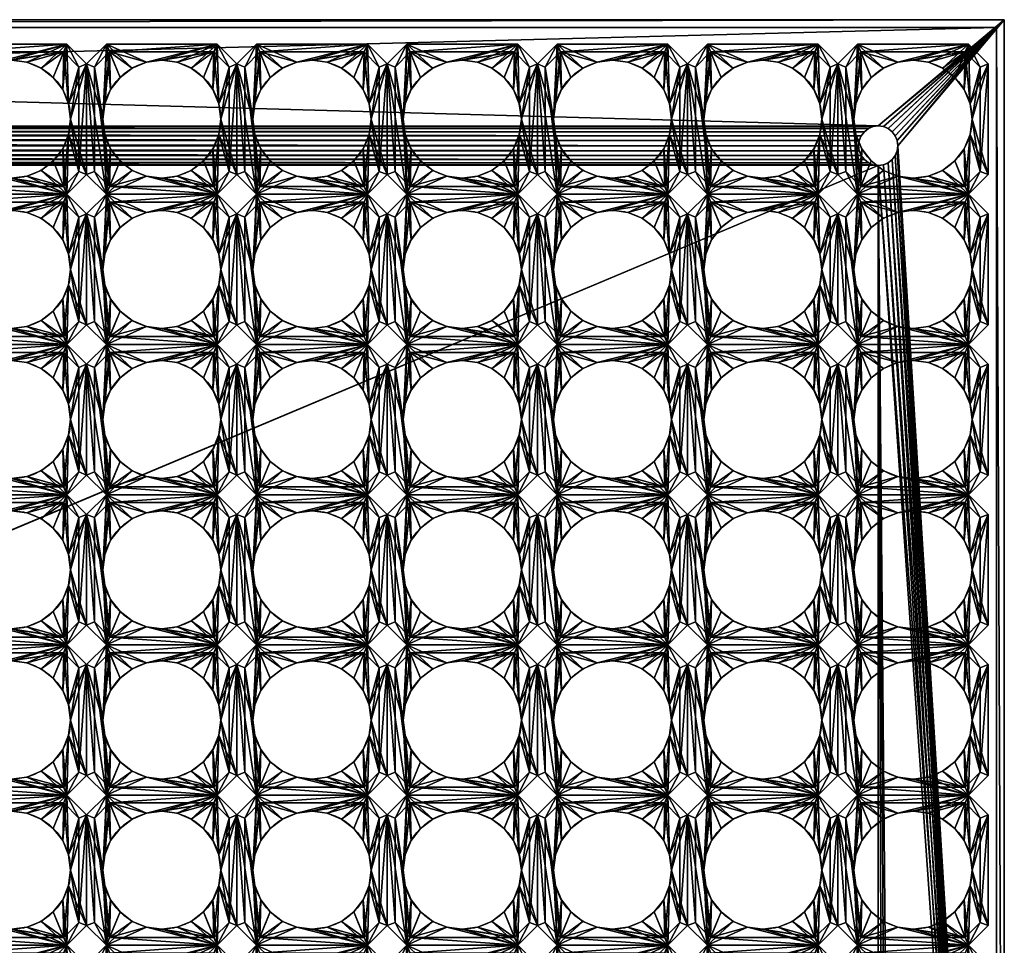
# Model space of a CAD drawing. Units: centimetres. Extents: x 0 to 100, y 0 to 47.
# Drawn here: x 75 to 100, y 23 to 47 of the extents above; entities that cross this region are included whole.
import ezdxf

# ---------------------------------------------------------------- set-up
doc = ezdxf.new("R2010")
doc.units = ezdxf.units.CM
doc.layers.get('0').update_dxf_attribs({"true_color": 0xff5454})
doc.layers.add('Aluminiumplatte', color=7, linetype='Continuous', true_color=0x664400)
doc.layers.add('Gummimatte', color=7, linetype='Continuous', true_color=0x009987)

# ---------------------------------------------------------------- blocks, each defined once
blk = doc.blocks.new('Gruppe_1')
for p, q in [((46.8, 100), (0, 100)), ((0, 100), (0, 100, 1.5)), ((46.8, 100, 1.5), (0, 100, 1.5)), ((0, 100), (0, 0)), ((0, 100, 1.5), (0, 0, 1.5)), ((46.6, 99.8, 0.2), (0.2, 99.8, 0.2)), ((0.2, 99.8, 0.2), (0.2, 0.2, 0.2)), ((0.2, 99.8, 1.5), (0.2, 0.2, 1.5)), ((46.6, 99.8, 1.5), (0.2, 99.8, 1.5)), ((0.2, 99.8, 0.2), (0.2, 99.8, 1.5)), ((3.071, 97.283, 0.2), (3.071, 97.283)), ((3.2, 97.3, 0.2), (3.2, 97.3)), ((3.329, 97.283, 0.2), (3.329, 97.283)), ((2.767, 97.05, 0.2), (2.767, 97.05)), ((2.846, 97.154, 0.2), (2.846, 97.154)), ((2.95, 97.233, 0.2), (2.95, 97.233)), ((3.45, 97.233, 0.2), (3.45, 97.233)), ((3.554, 97.154, 0.2), (3.554, 97.154)), ((3.633, 97.05, 0.2), (3.633, 97.05)), ((2.7, 96.8, 0.2), (2.7, 96.8)), ((2.717, 96.929, 0.2), (2.717, 96.929)), ((3.683, 96.929, 0.2), (3.683, 96.929)), ((3.7, 96.8, 0.2), (3.7, 96.8)), ((2.717, 96.671, 0.2), (2.717, 96.671)), ((2.767, 96.55, 0.2), (2.767, 96.55)), ((3.633, 96.55, 0.2), (3.633, 96.55)), ((3.683, 96.671, 0.2), (3.683, 96.671)), ((2.846, 96.446, 0.2), (2.846, 96.446)), ((2.95, 96.367, 0.2), (2.95, 96.367)), ((3.071, 96.317, 0.2), (3.071, 96.317)), ((3.2, 96.3, 0.2), (3.2, 96.3)), ((3.329, 96.317, 0.2), (3.329, 96.317)), ((3.45, 96.367, 0.2), (3.45, 96.367)), ((3.554, 96.446, 0.2), (3.554, 96.446))]:
    blk.add_line(p, q)
at = {"extrusion": (0, 0, -1)}
for centre in [(-3.2, 96.8), (-3.2, 96.8, -0.2)]:
    blk.add_circle(centre, 0.5, dxfattribs=at)
mesh = blk.add_polyface()
corners = [(0, 100, 1.5), (46.8, 100), (0, 100), (46.8, 100, 1.5)]
mesh.append_faces([[corners[k] for k in face] for face in [(0, 1, 2), (1, 0, 3)]], dxfattribs={"vtx0": -1})
mesh = blk.add_polyface()
corners = [(2.717, 96.671), (2.701, 3.228), (2.7, 96.8), (2.725, 3.356), (2.767, 96.55), (2.781, 3.474), (2.846, 96.446), (2.867, 3.573), (2.95, 96.367), (2.974, 3.646), (3.071, 96.317), (3.097, 3.689), (3.2, 96.3), (3.228, 3.699), (3.329, 96.317), (3.356, 3.675), (3.45, 96.367), (3.474, 3.619), (3.554, 96.446), (3.573, 3.533), (3.633, 96.55), (3.646, 3.426), (3.683, 96.671), (3.689, 3.303), (3.7, 96.8), (3.699, 3.172), (0, 100), (0, 0), (2.717, 96.929), (2.767, 97.05), (2.846, 97.154), (2.95, 97.233), (3.071, 97.283), (3.2, 97.3), (46.8, 100), (3.329, 97.283), (3.45, 97.233), (3.554, 97.154), (3.633, 97.05), (3.683, 96.929), (43.246, 97.154), (43.167, 97.05), (43.117, 96.929), (43.1, 96.8), (43.35, 97.233), (43.471, 97.283), (43.6, 97.3), (43.729, 97.283), (43.85, 97.233), (43.954, 97.154), (44.033, 97.05), (44.083, 96.929), (44.1, 96.8), (44.1, 3.2), (3.172, 2.701), (46.8, 0), (3.044, 2.725), (2.926, 2.781), (2.827, 2.867), (2.754, 2.974), (2.711, 3.097), (3.303, 2.711), (3.426, 2.754), (3.533, 2.827), (3.619, 2.926), (3.675, 3.044), (43.246, 2.846), (43.167, 2.95), (43.117, 3.071), (43.1, 3.2), (43.35, 2.767), (43.471, 2.717), (43.6, 2.7), (43.729, 2.717), (43.85, 2.767), (43.954, 2.846), (44.033, 2.95), (44.083, 3.071), (43.117, 96.671), (43.117, 3.329), (43.167, 96.55), (43.167, 3.45), (43.246, 96.446), (43.246, 3.554), (43.35, 96.367), (43.35, 3.633), (43.471, 96.317), (43.471, 3.683), (43.6, 96.3), (43.6, 3.7), (43.729, 96.317), (43.729, 3.683), (43.85, 96.367), (43.85, 3.633), (43.954, 3.554), (43.954, 96.446), (44.033, 3.45), (44.033, 96.55), (44.083, 96.671), (44.083, 3.329)]
mesh.append_faces([[corners[k] for k in face] for face in [(0, 1, 2), (1, 0, 3), (3, 4, 5), (5, 6, 7), (7, 8, 9), (9, 10, 11), (11, 12, 13), (13, 14, 15), (15, 16, 17), (17, 18, 19), (19, 20, 21), (21, 22, 23), (23, 24, 25), (26, 2, 27), (2, 26, 28), (28, 26, 29), (29, 26, 30), (30, 26, 31), (31, 26, 32), (32, 26, 33), (33, 34, 35), (35, 34, 36), (36, 34, 37), (37, 34, 38), (38, 34, 39), (39, 34, 24), (40, 34, 44), (44, 34, 45), (45, 34, 46), (46, 34, 47), (47, 34, 48), (48, 34, 49), (49, 34, 50), (50, 34, 51), (51, 34, 52), (27, 54, 55), (54, 27, 56), (56, 27, 57), (57, 27, 58), (58, 27, 59), (59, 27, 60), (60, 27, 1), (66, 25, 67), (67, 24, 68), (68, 24, 69), (55, 53, 34), (78, 69, 43), (69, 78, 79), (79, 80, 81), (81, 82, 83), (83, 84, 85), (85, 86, 87), (87, 88, 89), (89, 90, 91), (91, 92, 93), (93, 92, 94), (94, 95, 96), (96, 98, 99), (99, 52, 53)]], dxfattribs={"vtx0": -1, "vtx1": -1})
mesh.append_faces([[corners[k] for k in face] for face in [(24, 34, 40), (52, 34, 53), (1, 27, 2), (55, 25, 66), (67, 25, 24), (69, 24, 43)]], dxfattribs={"vtx0": -1, "vtx1": -1, "vtx2": -1})
mesh.append_faces([[corners[k] for k in face] for face in [(3, 0, 4), (5, 4, 6), (7, 6, 8), (9, 8, 10), (11, 10, 12), (13, 12, 14), (15, 14, 16), (17, 16, 18), (19, 18, 20), (21, 20, 22), (23, 22, 24), (33, 26, 34), (24, 40, 41), (24, 41, 42), (24, 42, 43), (55, 54, 61), (55, 61, 62), (55, 62, 63), (55, 63, 64), (55, 64, 65), (55, 65, 25), (55, 66, 70), (55, 70, 71), (55, 71, 72), (55, 72, 73), (55, 73, 74), (55, 74, 75), (55, 75, 76), (55, 76, 77), (55, 77, 53), (79, 78, 80), (81, 80, 82), (83, 82, 84), (85, 84, 86), (87, 86, 88), (89, 88, 90), (91, 90, 92), (94, 92, 95), (96, 95, 97), (96, 97, 98), (99, 98, 52)]], dxfattribs={"vtx0": -1, "vtx2": -1})
mesh = blk.add_polyface()
corners = [(0, 100, 1.5), (0, 0), (0, 0, 1.5), (0, 100)]
mesh.append_faces([[corners[k] for k in face] for face in [(0, 1, 2), (1, 0, 3)]], dxfattribs={"vtx0": -1})
mesh = blk.add_polyface()
corners = [(0, 0, 1.5), (0.2, 0.2, 1.5), (0, 100, 1.5), (46.8, 0, 1.5), (46.6, 0.2, 1.5), (46.6, 99.8, 1.5), (0.2, 99.8, 1.5), (46.8, 100, 1.5)]
mesh.append_faces([[corners[k] for k in face] for face in [(0, 1, 2), (1, 3, 4), (4, 3, 5), (2, 6, 7), (6, 2, 1), (7, 5, 3)]], dxfattribs={"vtx0": -1, "vtx1": -1})
mesh.append_faces([[corners[k] for k in face] for face in [(1, 0, 3), (7, 6, 5)]], dxfattribs={"vtx0": -1, "vtx2": -1})
mesh = blk.add_polyface()
corners = [(0.2, 0.2, 0.2), (2.701, 3.228, 0.2), (0.2, 99.8, 0.2), (2.711, 3.097, 0.2), (2.754, 2.974, 0.2), (2.827, 2.867, 0.2), (2.926, 2.781, 0.2), (3.044, 2.725, 0.2), (3.172, 2.701, 0.2), (46.6, 0.2, 0.2), (2.7, 96.8, 0.2), (3.303, 2.711, 0.2), (3.426, 2.754, 0.2), (3.533, 2.827, 0.2), (3.619, 2.926, 0.2), (3.675, 3.044, 0.2), (3.699, 3.172, 0.2), (43.246, 2.846, 0.2), (43.167, 2.95, 0.2), (3.7, 96.8, 0.2), (43.117, 3.071, 0.2), (43.1, 3.2, 0.2), (43.35, 2.767, 0.2), (43.471, 2.717, 0.2), (43.6, 2.7, 0.2), (43.729, 2.717, 0.2), (43.85, 2.767, 0.2), (43.954, 2.846, 0.2), (44.033, 2.95, 0.2), (44.083, 3.071, 0.2), (44.1, 3.2, 0.2), (44.1, 96.8, 0.2), (3.2, 97.3, 0.2), (46.6, 99.8, 0.2), (3.071, 97.283, 0.2), (2.95, 97.233, 0.2), (2.846, 97.154, 0.2), (2.767, 97.05, 0.2), (2.717, 96.929, 0.2), (3.329, 97.283, 0.2), (3.45, 97.233, 0.2), (3.554, 97.154, 0.2), (3.633, 97.05, 0.2), (3.683, 96.929, 0.2), (43.246, 97.154, 0.2), (43.167, 97.05, 0.2), (43.117, 96.929, 0.2), (43.1, 96.8, 0.2), (43.35, 97.233, 0.2), (43.471, 97.283, 0.2), (43.6, 97.3, 0.2), (43.729, 97.283, 0.2), (43.85, 97.233, 0.2), (43.954, 97.154, 0.2), (44.033, 97.05, 0.2), (44.083, 96.929, 0.2), (43.117, 3.329, 0.2), (43.117, 96.671, 0.2), (43.167, 3.45, 0.2), (43.167, 96.55, 0.2), (43.246, 3.554, 0.2), (43.246, 96.446, 0.2), (43.35, 96.367, 0.2), (43.35, 3.633, 0.2), (43.471, 3.683, 0.2), (43.471, 96.317, 0.2), (43.6, 3.7, 0.2), (43.6, 96.3, 0.2), (43.729, 3.683, 0.2), (43.729, 96.317, 0.2), (43.85, 3.633, 0.2), (43.85, 96.367, 0.2), (43.954, 3.554, 0.2), (43.954, 96.446, 0.2), (44.033, 3.45, 0.2), (44.033, 96.55, 0.2), (44.083, 3.329, 0.2), (44.083, 96.671, 0.2), (2.717, 96.671, 0.2), (2.725, 3.356, 0.2), (2.767, 96.55, 0.2), (2.781, 3.474, 0.2), (2.846, 96.446, 0.2), (2.867, 3.573, 0.2), (2.95, 96.367, 0.2), (2.974, 3.646, 0.2), (3.071, 96.317, 0.2), (3.097, 3.689, 0.2), (3.2, 96.3, 0.2), (3.228, 3.699, 0.2), (3.329, 96.317, 0.2), (3.356, 3.675, 0.2), (3.45, 96.367, 0.2), (3.474, 3.619, 0.2), (3.554, 96.446, 0.2), (3.573, 3.533, 0.2), (3.633, 96.55, 0.2), (3.646, 3.426, 0.2), (3.683, 96.671, 0.2), (3.689, 3.303, 0.2)]
mesh.append_faces([[corners[k] for k in face] for face in [(0, 1, 2), (1, 0, 3), (3, 0, 4), (4, 0, 5), (5, 0, 6), (6, 0, 7), (7, 0, 8), (8, 9, 11), (11, 9, 12), (12, 9, 13), (13, 9, 14), (14, 9, 15), (15, 9, 16), (17, 9, 22), (22, 9, 23), (23, 9, 24), (24, 9, 25), (25, 9, 26), (26, 9, 27), (27, 9, 28), (28, 9, 29), (29, 9, 30), (2, 32, 33), (32, 2, 34), (34, 2, 35), (35, 2, 36), (36, 2, 37), (37, 2, 38), (38, 2, 10), (44, 19, 45), (45, 19, 46), (46, 19, 47), (33, 31, 9), (56, 47, 21), (47, 56, 57), (57, 58, 59), (59, 60, 61), (61, 60, 62), (62, 64, 65), (65, 66, 67), (67, 68, 69), (69, 70, 71), (71, 72, 73), (73, 74, 75), (75, 76, 77), (77, 30, 31), (78, 79, 80), (80, 81, 82), (82, 83, 84), (84, 85, 86), (86, 87, 88), (88, 89, 90), (90, 91, 92), (92, 93, 94), (94, 95, 96), (96, 97, 98), (98, 99, 19)]], dxfattribs={"vtx0": -1, "vtx1": -1})
mesh.append_faces([[corners[k] for k in face] for face in [(2, 1, 10), (16, 9, 17), (16, 18, 19), (30, 9, 31), (33, 19, 44), (47, 19, 21)]], dxfattribs={"vtx0": -1, "vtx1": -1, "vtx2": -1})
mesh.append_faces([[corners[k] for k in face] for face in [(8, 0, 9), (16, 17, 18), (19, 18, 20), (19, 20, 21), (33, 32, 39), (33, 39, 40), (33, 40, 41), (33, 41, 42), (33, 42, 43), (33, 43, 19), (33, 44, 48), (33, 48, 49), (33, 49, 50), (33, 50, 51), (33, 51, 52), (33, 52, 53), (33, 53, 54), (33, 54, 55), (33, 55, 31), (57, 56, 58), (59, 58, 60), (62, 60, 63), (62, 63, 64), (65, 64, 66), (67, 66, 68), (69, 68, 70), (71, 70, 72), (73, 72, 74), (75, 74, 76), (77, 76, 30), (1, 78, 10), (78, 1, 79), (80, 79, 81), (82, 81, 83), (84, 83, 85), (86, 85, 87), (88, 87, 89), (90, 89, 91), (92, 91, 93), (94, 93, 95), (96, 95, 97), (98, 97, 99), (19, 99, 16)]], dxfattribs={"vtx0": -1, "vtx2": -1})
mesh = blk.add_polyface()
corners = [(46.6, 99.8, 1.5), (0.2, 99.8, 0.2), (46.6, 99.8, 0.2), (0.2, 99.8, 1.5)]
mesh.append_faces([[corners[k] for k in face] for face in [(0, 1, 2), (1, 0, 3)]], dxfattribs={"vtx0": -1})
mesh = blk.add_polyface()
corners = [(0.2, 99.8, 0.2), (0.2, 0.2, 1.5), (0.2, 0.2, 0.2), (0.2, 99.8, 1.5)]
mesh.append_faces([[corners[k] for k in face] for face in [(0, 1, 2), (1, 0, 3)]], dxfattribs={"vtx0": -1})
mesh = blk.add_polyface()
corners = [(3.071, 97.283, 0.2), (2.95, 97.233), (3.071, 97.283), (2.95, 97.233, 0.2)]
mesh.append_faces([[corners[k] for k in face] for face in [(0, 1, 2), (1, 0, 3)]], dxfattribs={"vtx0": -1})
mesh = blk.add_polyface()
corners = [(3.2, 97.3, 0.2), (3.071, 97.283), (3.2, 97.3), (3.071, 97.283, 0.2)]
mesh.append_faces([[corners[k] for k in face] for face in [(0, 1, 2), (1, 0, 3)]], dxfattribs={"vtx0": -1})
mesh = blk.add_polyface()
corners = [(3.329, 97.283, 0.2), (3.2, 97.3), (3.329, 97.283), (3.2, 97.3, 0.2)]
mesh.append_faces([[corners[k] for k in face] for face in [(0, 1, 2), (1, 0, 3)]], dxfattribs={"vtx0": -1})
mesh = blk.add_polyface()
corners = [(3.45, 97.233, 0.2), (3.329, 97.283), (3.45, 97.233), (3.329, 97.283, 0.2)]
mesh.append_faces([[corners[k] for k in face] for face in [(0, 1, 2), (1, 0, 3)]], dxfattribs={"vtx0": -1})
mesh = blk.add_polyface()
corners = [(2.767, 97.05), (2.717, 96.929, 0.2), (2.717, 96.929), (2.767, 97.05, 0.2)]
mesh.append_faces([[corners[k] for k in face] for face in [(0, 1, 2), (1, 0, 3)]], dxfattribs={"vtx0": -1})
mesh = blk.add_polyface()
corners = [(2.846, 97.154), (2.767, 97.05, 0.2), (2.767, 97.05), (2.846, 97.154, 0.2)]
mesh.append_faces([[corners[k] for k in face] for face in [(0, 1, 2), (1, 0, 3)]], dxfattribs={"vtx0": -1})
mesh = blk.add_polyface()
corners = [(2.95, 97.233, 0.2), (2.846, 97.154), (2.95, 97.233), (2.846, 97.154, 0.2)]
mesh.append_faces([[corners[k] for k in face] for face in [(0, 1, 2), (1, 0, 3)]], dxfattribs={"vtx0": -1})
mesh = blk.add_polyface()
corners = [(3.554, 97.154, 0.2), (3.45, 97.233), (3.554, 97.154), (3.45, 97.233, 0.2)]
mesh.append_faces([[corners[k] for k in face] for face in [(0, 1, 2), (1, 0, 3)]], dxfattribs={"vtx0": -1})
mesh = blk.add_polyface()
corners = [(3.554, 97.154, 0.2), (3.633, 97.05), (3.633, 97.05, 0.2), (3.554, 97.154)]
mesh.append_faces([[corners[k] for k in face] for face in [(0, 1, 2), (1, 0, 3)]], dxfattribs={"vtx0": -1})
mesh = blk.add_polyface()
corners = [(3.633, 97.05, 0.2), (3.683, 96.929), (3.683, 96.929, 0.2), (3.633, 97.05)]
mesh.append_faces([[corners[k] for k in face] for face in [(0, 1, 2), (1, 0, 3)]], dxfattribs={"vtx0": -1})
mesh = blk.add_polyface()
corners = [(2.717, 96.929), (2.7, 96.8, 0.2), (2.7, 96.8), (2.717, 96.929, 0.2)]
mesh.append_faces([[corners[k] for k in face] for face in [(0, 1, 2), (1, 0, 3)]], dxfattribs={"vtx0": -1})
mesh = blk.add_polyface()
corners = [(2.7, 96.8), (2.717, 96.671, 0.2), (2.717, 96.671), (2.7, 96.8, 0.2)]
mesh.append_faces([[corners[k] for k in face] for face in [(0, 1, 2), (1, 0, 3)]], dxfattribs={"vtx0": -1})
mesh = blk.add_polyface()
corners = [(3.683, 96.929, 0.2), (3.7, 96.8), (3.7, 96.8, 0.2), (3.683, 96.929)]
mesh.append_faces([[corners[k] for k in face] for face in [(0, 1, 2), (1, 0, 3)]], dxfattribs={"vtx0": -1})
mesh = blk.add_polyface()
corners = [(3.7, 96.8, 0.2), (3.683, 96.671), (3.683, 96.671, 0.2), (3.7, 96.8)]
mesh.append_faces([[corners[k] for k in face] for face in [(0, 1, 2), (1, 0, 3)]], dxfattribs={"vtx0": -1})
mesh = blk.add_polyface()
corners = [(2.717, 96.671), (2.767, 96.55, 0.2), (2.767, 96.55), (2.717, 96.671, 0.2)]
mesh.append_faces([[corners[k] for k in face] for face in [(0, 1, 2), (1, 0, 3)]], dxfattribs={"vtx0": -1})
mesh = blk.add_polyface()
corners = [(2.767, 96.55), (2.846, 96.446, 0.2), (2.846, 96.446), (2.767, 96.55, 0.2)]
mesh.append_faces([[corners[k] for k in face] for face in [(0, 1, 2), (1, 0, 3)]], dxfattribs={"vtx0": -1})
mesh = blk.add_polyface()
corners = [(3.633, 96.55, 0.2), (3.554, 96.446), (3.554, 96.446, 0.2), (3.633, 96.55)]
mesh.append_faces([[corners[k] for k in face] for face in [(0, 1, 2), (1, 0, 3)]], dxfattribs={"vtx0": -1})
mesh = blk.add_polyface()
corners = [(3.683, 96.671, 0.2), (3.633, 96.55), (3.633, 96.55, 0.2), (3.683, 96.671)]
mesh.append_faces([[corners[k] for k in face] for face in [(0, 1, 2), (1, 0, 3)]], dxfattribs={"vtx0": -1})
mesh = blk.add_polyface()
corners = [(2.846, 96.446, 0.2), (2.95, 96.367), (2.846, 96.446), (2.95, 96.367, 0.2)]
mesh.append_faces([[corners[k] for k in face] for face in [(0, 1, 2), (1, 0, 3)]], dxfattribs={"vtx0": -1})
mesh = blk.add_polyface()
corners = [(2.95, 96.367, 0.2), (3.071, 96.317), (2.95, 96.367), (3.071, 96.317, 0.2)]
mesh.append_faces([[corners[k] for k in face] for face in [(0, 1, 2), (1, 0, 3)]], dxfattribs={"vtx0": -1})
mesh = blk.add_polyface()
corners = [(3.071, 96.317, 0.2), (3.2, 96.3), (3.071, 96.317), (3.2, 96.3, 0.2)]
mesh.append_faces([[corners[k] for k in face] for face in [(0, 1, 2), (1, 0, 3)]], dxfattribs={"vtx0": -1})
mesh = blk.add_polyface()
corners = [(3.2, 96.3, 0.2), (3.329, 96.317), (3.2, 96.3), (3.329, 96.317, 0.2)]
mesh.append_faces([[corners[k] for k in face] for face in [(0, 1, 2), (1, 0, 3)]], dxfattribs={"vtx0": -1})
mesh = blk.add_polyface()
corners = [(3.329, 96.317, 0.2), (3.45, 96.367), (3.329, 96.317), (3.45, 96.367, 0.2)]
mesh.append_faces([[corners[k] for k in face] for face in [(0, 1, 2), (1, 0, 3)]], dxfattribs={"vtx0": -1})
mesh = blk.add_polyface()
corners = [(3.45, 96.367, 0.2), (3.554, 96.446), (3.45, 96.367), (3.554, 96.446, 0.2)]
mesh.append_faces([[corners[k] for k in face] for face in [(0, 1, 2), (1, 0, 3)]], dxfattribs={"vtx0": -1})
blk = doc.blocks.new('Gruppe_3')
at = {"layer": 'Aluminiumplatte'}
for p, q in [((0.5, 3.815, 2.2), (0, 3.315, 2.2)), ((0.5, 3.815), (0, 3.315)), ((0.5, 3.815, 2.2), (3.315, 3.815, 2.2)), ((0.5, 3.815), (3.315, 3.815)), ((0.5, 3.815, 2.2), (0.5, 3.815)), ((3.815, 3.315, 2.2), (3.315, 3.815, 2.2)), ((3.815, 3.315), (3.315, 3.815)), ((3.315, 3.815, 2.2), (3.315, 3.815)), ((0.583, 3.615, 2.2), (0.2, 3.232, 2.2)), ((0.2, 3.232, 2), (0.583, 3.615, 2)), ((3.232, 3.615, 2.2), (0.583, 3.615, 2.2)), ((0.583, 3.615, 2.2), (0.583, 3.615, 2)), ((0.583, 3.615, 2), (3.232, 3.615, 2)), ((3.615, 3.232, 2.2), (3.232, 3.615, 2.2)), ((3.232, 3.615, 2.2), (3.232, 3.615, 2)), ((3.232, 3.615, 2), (3.615, 3.232, 2)), ((0, 0.5, 2.2), (0, 3.315, 2.2)), ((0, 0.5), (0, 3.315)), ((0, 3.315, 2.2), (0, 3.315)), ((1.519, 3.356, 2), (1.519, 3.356)), ((1.907, 3.408, 2), (1.907, 3.408)), ((2.296, 3.356, 2), (2.296, 3.356)), ((3.815, 0.5, 2.2), (3.815, 3.315, 2.2)), ((3.815, 0.5), (3.815, 3.315)), ((3.815, 3.315, 2.2), (3.815, 3.315)), ((0.2, 3.232, 2.2), (0.2, 0.583, 2.2)), ((0.2, 3.232, 2.2), (0.2, 3.232, 2)), ((0.2, 0.583, 2), (0.2, 3.232, 2)), ((1.157, 3.207, 2), (1.157, 3.207)), ((2.658, 3.207, 2), (2.658, 3.207)), ((3.615, 0.583, 2.2), (3.615, 3.232, 2.2)), ((3.615, 3.232, 2.2), (3.615, 3.232, 2)), ((3.615, 3.232, 2), (3.615, 0.583, 2)), ((0.847, 2.968, 2), (0.847, 2.968)), ((2.968, 2.968, 2), (2.968, 2.968)), ((0.608, 2.658, 2), (0.608, 2.658)), ((3.207, 2.658, 2), (3.207, 2.658)), ((0.459, 2.296, 2), (0.459, 2.296)), ((3.356, 2.296, 2), (3.356, 2.296)), ((0.408, 1.907, 2), (0.408, 1.907)), ((3.408, 1.907, 2), (3.408, 1.907)), ((0.459, 1.519, 2), (0.459, 1.519)), ((3.356, 1.519, 2), (3.356, 1.519)), ((0.608, 1.157, 2), (0.608, 1.157)), ((3.207, 1.157, 2), (3.207, 1.157)), ((0.847, 0.847, 2), (0.847, 0.847)), ((2.968, 0.847, 2), (2.968, 0.847)), ((0.5, 0, 2.2), (0, 0.5, 2.2)), ((0.5, 0), (0, 0.5)), ((0, 0.5, 2.2), (0, 0.5)), ((0.2, 0.583, 2.2), (0.583, 0.2, 2.2)), ((0.2, 0.583, 2.2), (0.2, 0.583, 2)), ((0.583, 0.2, 2), (0.2, 0.583, 2)), ((1.157, 0.608, 2), (1.157, 0.608)), ((2.658, 0.608, 2), (2.658, 0.608)), ((3.232, 0.2, 2.2), (3.615, 0.583, 2.2)), ((3.232, 0.2, 2), (3.615, 0.583, 2)), ((3.815, 0.5, 2.2), (3.315, 0, 2.2)), ((3.815, 0.5), (3.315, 0)), ((3.615, 0.583, 2.2), (3.615, 0.583, 2)), ((3.815, 0.5, 2.2), (3.815, 0.5)), ((1.519, 0.459, 2), (1.519, 0.459)), ((1.907, 0.408, 2), (1.907, 0.408)), ((2.296, 0.459, 2), (2.296, 0.459)), ((3.315, 0, 2.2), (0.5, 0, 2.2)), ((3.315, 0), (0.5, 0)), ((0.5, 0, 2.2), (0.5, 0)), ((0.583, 0.2, 2.2), (3.232, 0.2, 2.2)), ((0.583, 0.2, 2.2), (0.583, 0.2, 2)), ((3.232, 0.2, 2), (0.583, 0.2, 2)), ((3.232, 0.2, 2.2), (3.232, 0.2, 2)), ((3.315, 0, 2.2), (3.315, 0))]:
    blk.add_line(p, q, dxfattribs=at)
for centre in [(1.907, 1.907), (1.907, 1.907, 2)]:
    blk.add_circle(centre, 1.5, dxfattribs=at)
mesh = blk.add_polyface(dxfattribs=at)
corners = [(0, 0.5, 2.2), (0.2, 0.583, 2.2), (0, 3.315, 2.2), (0.5, 0, 2.2), (0.583, 0.2, 2.2), (3.315, 0, 2.2), (3.232, 0.2, 2.2), (3.615, 0.583, 2.2), (3.815, 0.5, 2.2), (3.815, 3.315, 2.2), (0.2, 3.232, 2.2), (0.5, 3.815, 2.2), (0.583, 3.615, 2.2), (3.315, 3.815, 2.2), (3.232, 3.615, 2.2), (3.615, 3.232, 2.2)]
mesh.append_faces([[corners[k] for k in face] for face in [(0, 1, 2), (1, 3, 4), (4, 5, 6), (6, 5, 7), (2, 10, 11), (10, 2, 1), (11, 12, 13), (13, 15, 9)]], dxfattribs={"vtx0": -1, "vtx1": -1})
mesh.append_faces([[corners[k] for k in face] for face in [(1, 0, 3), (4, 3, 5), (7, 5, 8), (7, 8, 9), (11, 10, 12), (13, 12, 14), (13, 14, 15), (9, 15, 7)]], dxfattribs={"vtx0": -1, "vtx2": -1})
mesh = blk.add_polyface(dxfattribs=at)
corners = [(0, 3.315, 2.2), (0.5, 3.815), (0, 3.315), (0.5, 3.815, 2.2)]
mesh.append_faces([[corners[k] for k in face] for face in [(0, 1, 2), (1, 0, 3)]], dxfattribs={"vtx0": -1})
mesh = blk.add_polyface(dxfattribs=at)
corners = [(0.5, 3.815), (0.408, 1.907), (0, 3.315), (0.459, 2.296), (0.608, 2.658), (0.847, 2.968), (1.157, 3.207), (1.519, 3.356), (3.315, 3.815), (1.907, 3.408), (2.296, 3.356), (2.658, 3.207), (2.968, 2.968), (3.207, 2.658), (3.356, 2.296), (3.815, 3.315), (3.408, 1.907), (0.5, 0), (0, 0.5), (0.459, 1.519), (0.608, 1.157), (0.847, 0.847), (1.157, 0.608), (1.519, 0.459), (3.315, 0), (1.907, 0.408), (2.296, 0.459), (2.658, 0.608), (2.968, 0.847), (3.207, 1.157), (3.356, 1.519), (3.815, 0.5)]
mesh.append_faces([[corners[k] for k in face] for face in [(2, 17, 18)]], dxfattribs={"vtx0": -1})
mesh.append_faces([[corners[k] for k in face] for face in [(0, 1, 2), (1, 0, 3), (3, 0, 4), (4, 0, 5), (5, 0, 6), (6, 0, 7), (7, 8, 9), (9, 8, 10), (10, 8, 11), (11, 8, 12), (12, 8, 13), (13, 8, 14), (14, 15, 16), (17, 23, 24), (24, 30, 31), (31, 16, 15)]], dxfattribs={"vtx0": -1, "vtx1": -1})
mesh.append_faces([[corners[k] for k in face] for face in [(17, 2, 1)]], dxfattribs={"vtx0": -1, "vtx1": -1, "vtx2": -1})
mesh.append_faces([[corners[k] for k in face] for face in [(7, 0, 8), (14, 8, 15), (17, 1, 19), (17, 19, 20), (17, 20, 21), (17, 21, 22), (17, 22, 23), (24, 23, 25), (24, 25, 26), (24, 26, 27), (24, 27, 28), (24, 28, 29), (24, 29, 30), (31, 30, 16)]], dxfattribs={"vtx0": -1, "vtx2": -1})
mesh = blk.add_polyface(dxfattribs=at)
corners = [(0.5, 3.815, 2.2), (3.315, 3.815), (0.5, 3.815), (3.315, 3.815, 2.2)]
mesh.append_faces([[corners[k] for k in face] for face in [(0, 1, 2), (1, 0, 3)]], dxfattribs={"vtx0": -1})
mesh = blk.add_polyface(dxfattribs=at)
corners = [(3.315, 3.815, 2.2), (3.815, 3.315), (3.315, 3.815), (3.815, 3.315, 2.2)]
mesh.append_faces([[corners[k] for k in face] for face in [(0, 1, 2), (1, 0, 3)]], dxfattribs={"vtx0": -1})
mesh = blk.add_polyface(dxfattribs=at)
corners = [(0.583, 3.615, 2), (0.2, 3.232, 2.2), (0.2, 3.232, 2), (0.583, 3.615, 2.2)]
mesh.append_faces([[corners[k] for k in face] for face in [(0, 1, 2), (1, 0, 3)]], dxfattribs={"vtx0": -1})
mesh = blk.add_polyface(dxfattribs=at)
corners = [(0.583, 0.2, 2), (0.2, 3.232, 2), (0.2, 0.583, 2), (0.408, 1.907, 2), (0.459, 1.519, 2), (0.608, 1.157, 2), (0.847, 0.847, 2), (1.157, 0.608, 2), (1.519, 0.459, 2), (3.232, 0.2, 2), (1.907, 0.408, 2), (2.296, 0.459, 2), (2.658, 0.608, 2), (2.968, 0.847, 2), (3.207, 1.157, 2), (3.356, 1.519, 2), (3.615, 0.583, 2), (3.408, 1.907, 2), (3.615, 3.232, 2), (0.583, 3.615, 2), (0.459, 2.296, 2), (0.608, 2.658, 2), (0.847, 2.968, 2), (1.157, 3.207, 2), (1.519, 3.356, 2), (3.232, 3.615, 2), (1.907, 3.408, 2), (2.296, 3.356, 2), (2.658, 3.207, 2), (2.968, 2.968, 2), (3.207, 2.658, 2), (3.356, 2.296, 2)]
mesh.append_faces([[corners[k] for k in face] for face in [(0, 1, 2)]], dxfattribs={"vtx0": -1})
mesh.append_faces([[corners[k] for k in face] for face in [(3, 0, 4), (4, 0, 5), (5, 0, 6), (6, 0, 7), (7, 0, 8), (8, 9, 10), (10, 9, 11), (11, 9, 12), (12, 9, 13), (13, 9, 14), (14, 9, 15), (15, 16, 17), (19, 24, 25), (25, 31, 18)]], dxfattribs={"vtx0": -1, "vtx1": -1})
mesh.append_faces([[corners[k] for k in face] for face in [(1, 0, 3)]], dxfattribs={"vtx0": -1, "vtx1": -1, "vtx2": -1})
mesh.append_faces([[corners[k] for k in face] for face in [(8, 0, 9), (15, 9, 16), (17, 16, 18), (3, 19, 1), (19, 3, 20), (19, 20, 21), (19, 21, 22), (19, 22, 23), (19, 23, 24), (25, 24, 26), (25, 26, 27), (25, 27, 28), (25, 28, 29), (25, 29, 30), (25, 30, 31), (18, 31, 17)]], dxfattribs={"vtx0": -1, "vtx2": -1})
mesh = blk.add_polyface(dxfattribs=at)
corners = [(3.232, 3.615, 2.2), (0.583, 3.615, 2), (3.232, 3.615, 2), (0.583, 3.615, 2.2)]
mesh.append_faces([[corners[k] for k in face] for face in [(0, 1, 2), (1, 0, 3)]], dxfattribs={"vtx0": -1})
mesh = blk.add_polyface(dxfattribs=at)
corners = [(3.232, 3.615, 2.2), (3.615, 3.232, 2), (3.615, 3.232, 2.2), (3.232, 3.615, 2)]
mesh.append_faces([[corners[k] for k in face] for face in [(0, 1, 2), (1, 0, 3)]], dxfattribs={"vtx0": -1})
mesh = blk.add_polyface(dxfattribs=at)
corners = [(0, 3.315, 2.2), (0, 0.5), (0, 0.5, 2.2), (0, 3.315)]
mesh.append_faces([[corners[k] for k in face] for face in [(0, 1, 2), (1, 0, 3)]], dxfattribs={"vtx0": -1})
mesh = blk.add_polyface(dxfattribs=at)
corners = [(1.519, 3.356, 2), (1.157, 3.207), (1.519, 3.356), (1.157, 3.207, 2)]
mesh.append_faces([[corners[k] for k in face] for face in [(0, 1, 2), (1, 0, 3)]], dxfattribs={"vtx0": -1})
mesh = blk.add_polyface(dxfattribs=at)
corners = [(1.907, 3.408, 2), (1.519, 3.356), (1.907, 3.408), (1.519, 3.356, 2)]
mesh.append_faces([[corners[k] for k in face] for face in [(0, 1, 2), (1, 0, 3)]], dxfattribs={"vtx0": -1})
mesh = blk.add_polyface(dxfattribs=at)
corners = [(2.296, 3.356, 2), (1.907, 3.408), (2.296, 3.356), (1.907, 3.408, 2)]
mesh.append_faces([[corners[k] for k in face] for face in [(0, 1, 2), (1, 0, 3)]], dxfattribs={"vtx0": -1})
mesh = blk.add_polyface(dxfattribs=at)
corners = [(2.658, 3.207, 2), (2.296, 3.356), (2.658, 3.207), (2.296, 3.356, 2)]
mesh.append_faces([[corners[k] for k in face] for face in [(0, 1, 2), (1, 0, 3)]], dxfattribs={"vtx0": -1})
mesh = blk.add_polyface(dxfattribs=at)
corners = [(3.815, 3.315), (3.815, 0.5, 2.2), (3.815, 0.5), (3.815, 3.315, 2.2)]
mesh.append_faces([[corners[k] for k in face] for face in [(0, 1, 2), (1, 0, 3)]], dxfattribs={"vtx0": -1})
mesh = blk.add_polyface(dxfattribs=at)
corners = [(0.2, 3.232, 2), (0.2, 0.583, 2.2), (0.2, 0.583, 2), (0.2, 3.232, 2.2)]
mesh.append_faces([[corners[k] for k in face] for face in [(0, 1, 2), (1, 0, 3)]], dxfattribs={"vtx0": -1})
mesh = blk.add_polyface(dxfattribs=at)
corners = [(1.157, 3.207, 2), (0.847, 2.968), (1.157, 3.207), (0.847, 2.968, 2)]
mesh.append_faces([[corners[k] for k in face] for face in [(0, 1, 2), (1, 0, 3)]], dxfattribs={"vtx0": -1})
mesh = blk.add_polyface(dxfattribs=at)
corners = [(2.968, 2.968, 2), (2.658, 3.207), (2.968, 2.968), (2.658, 3.207, 2)]
mesh.append_faces([[corners[k] for k in face] for face in [(0, 1, 2), (1, 0, 3)]], dxfattribs={"vtx0": -1})
mesh = blk.add_polyface(dxfattribs=at)
corners = [(3.615, 3.232, 2.2), (3.615, 0.583, 2), (3.615, 0.583, 2.2), (3.615, 3.232, 2)]
mesh.append_faces([[corners[k] for k in face] for face in [(0, 1, 2), (1, 0, 3)]], dxfattribs={"vtx0": -1})
mesh = blk.add_polyface(dxfattribs=at)
corners = [(0.847, 2.968), (0.608, 2.658, 2), (0.608, 2.658), (0.847, 2.968, 2)]
mesh.append_faces([[corners[k] for k in face] for face in [(0, 1, 2), (1, 0, 3)]], dxfattribs={"vtx0": -1})
mesh = blk.add_polyface(dxfattribs=at)
corners = [(2.968, 2.968, 2), (3.207, 2.658), (3.207, 2.658, 2), (2.968, 2.968)]
mesh.append_faces([[corners[k] for k in face] for face in [(0, 1, 2), (1, 0, 3)]], dxfattribs={"vtx0": -1})
mesh = blk.add_polyface(dxfattribs=at)
corners = [(0.608, 2.658), (0.459, 2.296, 2), (0.459, 2.296), (0.608, 2.658, 2)]
mesh.append_faces([[corners[k] for k in face] for face in [(0, 1, 2), (1, 0, 3)]], dxfattribs={"vtx0": -1})
mesh = blk.add_polyface(dxfattribs=at)
corners = [(3.207, 2.658, 2), (3.356, 2.296), (3.356, 2.296, 2), (3.207, 2.658)]
mesh.append_faces([[corners[k] for k in face] for face in [(0, 1, 2), (1, 0, 3)]], dxfattribs={"vtx0": -1})
mesh = blk.add_polyface(dxfattribs=at)
corners = [(0.459, 2.296), (0.408, 1.907, 2), (0.408, 1.907), (0.459, 2.296, 2)]
mesh.append_faces([[corners[k] for k in face] for face in [(0, 1, 2), (1, 0, 3)]], dxfattribs={"vtx0": -1})
mesh = blk.add_polyface(dxfattribs=at)
corners = [(3.356, 2.296, 2), (3.408, 1.907), (3.408, 1.907, 2), (3.356, 2.296)]
mesh.append_faces([[corners[k] for k in face] for face in [(0, 1, 2), (1, 0, 3)]], dxfattribs={"vtx0": -1})
mesh = blk.add_polyface(dxfattribs=at)
corners = [(0.408, 1.907), (0.459, 1.519, 2), (0.459, 1.519), (0.408, 1.907, 2)]
mesh.append_faces([[corners[k] for k in face] for face in [(0, 1, 2), (1, 0, 3)]], dxfattribs={"vtx0": -1})
mesh = blk.add_polyface(dxfattribs=at)
corners = [(3.408, 1.907, 2), (3.356, 1.519), (3.356, 1.519, 2), (3.408, 1.907)]
mesh.append_faces([[corners[k] for k in face] for face in [(0, 1, 2), (1, 0, 3)]], dxfattribs={"vtx0": -1})
mesh = blk.add_polyface(dxfattribs=at)
corners = [(0.459, 1.519), (0.608, 1.157, 2), (0.608, 1.157), (0.459, 1.519, 2)]
mesh.append_faces([[corners[k] for k in face] for face in [(0, 1, 2), (1, 0, 3)]], dxfattribs={"vtx0": -1})
mesh = blk.add_polyface(dxfattribs=at)
corners = [(3.356, 1.519, 2), (3.207, 1.157), (3.207, 1.157, 2), (3.356, 1.519)]
mesh.append_faces([[corners[k] for k in face] for face in [(0, 1, 2), (1, 0, 3)]], dxfattribs={"vtx0": -1})
mesh = blk.add_polyface(dxfattribs=at)
corners = [(0.608, 1.157), (0.847, 0.847, 2), (0.847, 0.847), (0.608, 1.157, 2)]
mesh.append_faces([[corners[k] for k in face] for face in [(0, 1, 2), (1, 0, 3)]], dxfattribs={"vtx0": -1})
mesh = blk.add_polyface(dxfattribs=at)
corners = [(3.207, 1.157, 2), (2.968, 0.847), (2.968, 0.847, 2), (3.207, 1.157)]
mesh.append_faces([[corners[k] for k in face] for face in [(0, 1, 2), (1, 0, 3)]], dxfattribs={"vtx0": -1})
mesh = blk.add_polyface(dxfattribs=at)
corners = [(0.847, 0.847, 2), (1.157, 0.608), (0.847, 0.847), (1.157, 0.608, 2)]
mesh.append_faces([[corners[k] for k in face] for face in [(0, 1, 2), (1, 0, 3)]], dxfattribs={"vtx0": -1})
mesh = blk.add_polyface(dxfattribs=at)
corners = [(2.658, 0.608, 2), (2.968, 0.847), (2.658, 0.608), (2.968, 0.847, 2)]
mesh.append_faces([[corners[k] for k in face] for face in [(0, 1, 2), (1, 0, 3)]], dxfattribs={"vtx0": -1})
mesh = blk.add_polyface(dxfattribs=at)
corners = [(0.5, 0, 2.2), (0, 0.5), (0.5, 0), (0, 0.5, 2.2)]
mesh.append_faces([[corners[k] for k in face] for face in [(0, 1, 2), (1, 0, 3)]], dxfattribs={"vtx0": -1})
mesh = blk.add_polyface(dxfattribs=at)
corners = [(0.2, 0.583, 2), (0.583, 0.2, 2.2), (0.583, 0.2, 2), (0.2, 0.583, 2.2)]
mesh.append_faces([[corners[k] for k in face] for face in [(0, 1, 2), (1, 0, 3)]], dxfattribs={"vtx0": -1})
mesh = blk.add_polyface(dxfattribs=at)
corners = [(1.157, 0.608, 2), (1.519, 0.459), (1.157, 0.608), (1.519, 0.459, 2)]
mesh.append_faces([[corners[k] for k in face] for face in [(0, 1, 2), (1, 0, 3)]], dxfattribs={"vtx0": -1})
mesh = blk.add_polyface(dxfattribs=at)
corners = [(2.296, 0.459, 2), (2.658, 0.608), (2.296, 0.459), (2.658, 0.608, 2)]
mesh.append_faces([[corners[k] for k in face] for face in [(0, 1, 2), (1, 0, 3)]], dxfattribs={"vtx0": -1})
mesh = blk.add_polyface(dxfattribs=at)
corners = [(3.615, 0.583, 2.2), (3.232, 0.2, 2), (3.232, 0.2, 2.2), (3.615, 0.583, 2)]
mesh.append_faces([[corners[k] for k in face] for face in [(0, 1, 2), (1, 0, 3)]], dxfattribs={"vtx0": -1})
mesh = blk.add_polyface(dxfattribs=at)
corners = [(3.815, 0.5), (3.315, 0, 2.2), (3.315, 0), (3.815, 0.5, 2.2)]
mesh.append_faces([[corners[k] for k in face] for face in [(0, 1, 2), (1, 0, 3)]], dxfattribs={"vtx0": -1})
mesh = blk.add_polyface(dxfattribs=at)
corners = [(1.519, 0.459, 2), (1.907, 0.408), (1.519, 0.459), (1.907, 0.408, 2)]
mesh.append_faces([[corners[k] for k in face] for face in [(0, 1, 2), (1, 0, 3)]], dxfattribs={"vtx0": -1})
mesh = blk.add_polyface(dxfattribs=at)
corners = [(1.907, 0.408, 2), (2.296, 0.459), (1.907, 0.408), (2.296, 0.459, 2)]
mesh.append_faces([[corners[k] for k in face] for face in [(0, 1, 2), (1, 0, 3)]], dxfattribs={"vtx0": -1})
mesh = blk.add_polyface(dxfattribs=at)
corners = [(3.315, 0, 2.2), (0.5, 0), (3.315, 0), (0.5, 0, 2.2)]
mesh.append_faces([[corners[k] for k in face] for face in [(0, 1, 2), (1, 0, 3)]], dxfattribs={"vtx0": -1})
mesh = blk.add_polyface(dxfattribs=at)
corners = [(0.583, 0.2, 2.2), (3.232, 0.2, 2), (0.583, 0.2, 2), (3.232, 0.2, 2.2)]
mesh.append_faces([[corners[k] for k in face] for face in [(0, 1, 2), (1, 0, 3)]], dxfattribs={"vtx0": -1})
blk = doc.blocks.new('Gruppe_4')
at = {"layer": 'Aluminiumplatte'}
for p in [(19.075, 0), (22.89, 0), (26.705, 0), (30.52, 0), (34.335, 0), (38.15, 0), (41.965, 0)]:
    blk.add_blockref('Gruppe_3', p, dxfattribs=at)
blk = doc.blocks.new('Gruppe_2')
at = {"layer": 'Aluminiumplatte', "rotation": 90.00000000000064}
for p in [(3.815, 53.41), (7.63, 53.41), (11.445, 53.41), (15.26, 53.41), (19.075, 53.41), (22.89, 53.41), (26.705, 53.41)]:
    blk.add_blockref('Gruppe_4', p, dxfattribs=at)

msp = doc.modelspace()

# ---------------------------------------------------------------- block references
at = {"layer": 'Aluminiumplatte', "color": 7, "true_color": 0xeae9ee, "rotation": 270}
msp.add_blockref('Gruppe_1', (0, 46.8), dxfattribs=at)
at = {"layer": 'Gummimatte', "color": 251, "true_color": 0x565656, "rotation": 270}
msp.add_blockref('Gruppe_2', (0.4, 46.18, 0.2), dxfattribs=at)

doc.saveas('drawing.dxf')
